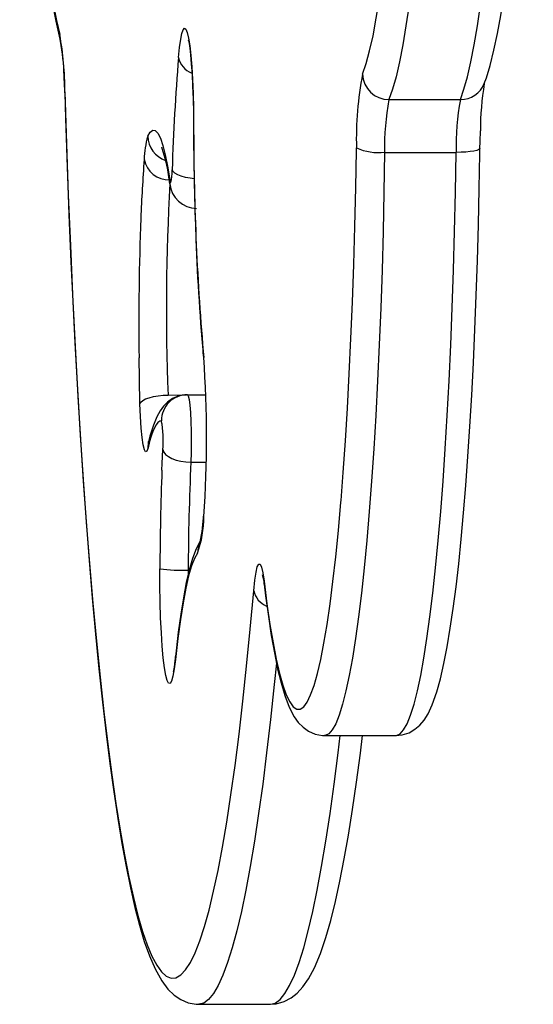
# Model space of a CAD drawing. Extents: x 787 to 4071, y 310 to 6650.
# Drawn here: x 2807 to 2886, y 2971 to 3122 of the extents above; entities that cross this region are included whole.
import ezdxf

# ---------------------------------------------------------------- set-up
doc = ezdxf.new("R2010")
doc.units = 0
doc.header["$LTSCALE"] = 50
doc.header["$MEASUREMENT"] = 0
doc.layers.add('NIJHA_toestel', color=7, linetype='CONTINUOUS')

msp = doc.modelspace()

# ---------------------------------------------------------------- linework, layer by layer
at = {"layer": 'NIJHA_toestel'}
for p, q in [((2813.9, 3110.33), (2813.91, 3110.44)), ((2863.61, 3109.27), (2874.57, 3109.27)), ((2858.61, 3101.49), (2858.62, 3101.85)), ((2862.94, 3101.18), (2873.9, 3101.18)), ((2830.02, 3096.37), (2829.99, 3096.97)), ((2835.11, 3070.66), (2835.2, 3069.73)), ((2835.12, 3070.28), (2835.11, 3070.66)), ((2829.75, 3063.96), (2832.54, 3064.03)), ((2829.75, 3063.96), (2829.75, 3063.96)), ((2832.69, 3064.03), (2835.52, 3064.03)), ((2826.76, 3056.85), (2826.76, 3056.86)), ((2833.23, 3053.68), (2835.59, 3053.68)), ((2832.82, 3037.13), (2832.82, 3036.51)), ((2844.47, 3034.97), (2844.45, 3035.45)), ((2830.86, 3023.45), (2830.87, 3023.88)), ((2853.72, 3011.77), (2864.68, 3011.77)), ((2834.44, 2970.57), (2845.4, 2970.57))]:
    msp.add_line(p, q, dxfattribs=at)
at = {"layer": 'NIJHA_toestel', "elevation": 0}
for points in [[(2806.98, 3195.98), (2807, 3195.33), (2807.14, 3189.19), (2807.32, 3183.17), (2807.53, 3177.27), (2807.77, 3171.53), (2808.04, 3165.97), (2808.34, 3160.6), (2808.67, 3155.44), (2809.02, 3150.52), (2809.4, 3145.85), (2809.8, 3141.44), (2810.22, 3137.31), (2810.66, 3133.48), (2811.13, 3129.97), (2811.61, 3126.77), (2812.1, 3123.91), (2812.61, 3121.4), (2813.13, 3119.24)], [(2878.22, 3111.73), (2878.54, 3112.6), (2879.13, 3114.52), (2879.71, 3116.85), (2880.25, 3119.38), (2880.75, 3122.14), (2881.22, 3125.15), (2881.67, 3128.4), (2882.11, 3131.9), (2882.52, 3135.64), (2882.91, 3139.61), (2883.28, 3143.8), (2883.63, 3148.2), (2883.96, 3152.81), (2884.27, 3157.6), (2884.55, 3162.57), (2884.81, 3167.7), (2885.05, 3172.98), (2885.26, 3178.4), (2885.44, 3183.93), (2885.6, 3189.57), (2885.73, 3195.29), (2885.74, 3195.87)], [(2807.27, 3184.51), (2807.3, 3183.35), (2807.49, 3177.94), (2807.7, 3172.66), (2807.94, 3167.51), (2808.21, 3162.52), (2808.5, 3157.7), (2808.81, 3153.06), (2809.14, 3148.61), (2809.49, 3144.37), (2809.87, 3140.35), (2810.26, 3136.56), (2810.68, 3133.01), (2811.11, 3129.7), (2811.56, 3126.65), (2812.03, 3123.85), (2812.52, 3121.3), (2813.05, 3119.01), (2813.25, 3118.21)], [(2859.55, 3113.18), (2860.1, 3114.78), (2860.63, 3116.74), (2861.16, 3119.06), (2861.67, 3121.73), (2862.17, 3124.74), (2862.65, 3128.08), (2863.12, 3131.74), (2863.56, 3135.7), (2863.91, 3139.22)], [(2866.7, 3123.82), (2866.22, 3120.58), (2865.72, 3117.65), (2865.21, 3115.05), (2864.69, 3112.78), (2864.15, 3110.85), (2863.61, 3109.27)], [(2874.57, 3109.27), (2875.11, 3110.85), (2875.65, 3112.78), (2876.17, 3115.05), (2876.68, 3117.65), (2877.18, 3120.58), (2877.66, 3123.82)], [(2813.25, 3118.21), (2813.19, 3118.49), (2813.13, 3119.24)], [(2831.34, 3115.74), (2831.5, 3117.27), (2831.68, 3118.51), (2831.87, 3119.42), (2832.07, 3119.99), (2832.27, 3120.21), (2832.48, 3120.06), (2832.68, 3119.56), (2832.88, 3118.7), (2833.06, 3117.52), (2833.22, 3116.04), (2833.36, 3114.3), (2833.48, 3112.33), (2833.56, 3110.18), (2833.62, 3107.9), (2833.65, 3105.54)], [(2832.83, 3118.43), (2832.83, 3118.44), (2832.87, 3118.28), (2832.95, 3117.87), (2833.06, 3117.15), (2833.18, 3116.11), (2833.3, 3114.76), (2833.41, 3113.16), (2833.5, 3111.35), (2833.57, 3109.37), (2833.62, 3107.28), (2833.64, 3105.52)], [(2813.9, 3110.33), (2814.02, 3106.37), (2814.27, 3098.93), (2814.43, 3094.69)], [(2813.91, 3110.44), (2814.16, 3102.47), (2814.44, 3094.62), (2814.76, 3086.92), (2815.1, 3079.37), (2815.46, 3072), (2815.86, 3064.81), (2816.28, 3057.82), (2816.72, 3051.04), (2817.19, 3044.48), (2817.69, 3038.15), (2818.2, 3032.07), (2818.74, 3026.25), (2819.3, 3020.7), (2819.88, 3015.42), (2820.48, 3010.43), (2821.1, 3005.73), (2821.73, 3001.34), (2822.38, 2997.25), (2823.04, 2993.49), (2823.72, 2990.05), (2824.41, 2986.95), (2825.11, 2984.18), (2825.81, 2981.75), (2826.53, 2979.68), (2827.26, 2977.95), (2827.99, 2976.57), (2828.72, 2975.55), (2829.46, 2974.89), (2830.2, 2974.59), (2830.94, 2974.64), (2831.68, 2975.06), (2832.42, 2975.83), (2833.15, 2976.97), (2833.88, 2978.45), (2834.6, 2980.29), (2835.31, 2982.48), (2836.02, 2985.02), (2836.72, 2987.89), (2837.4, 2991.1), (2838.08, 2994.65), (2838.73, 2998.51), (2839.38, 3002.69), (2840.01, 3007.18), (2840.62, 3011.97), (2841.21, 3017.06), (2841.78, 3022.42), (2842.34, 3028.06), (2842.87, 3033.97)], [(2833.64, 3105.52), (2833.65, 3103.4), (2833.7, 3099.4), (2833.74, 3097.14)], [(2826.62, 3103.66), (2827, 3104.3), (2827.39, 3104.59), (2827.78, 3104.52), (2828.16, 3104.11), (2828.55, 3103.35), (2828.92, 3102.25), (2829.29, 3100.81), (2829.65, 3099.05), (2829.99, 3096.97)], [(2877.56, 3101.79), (2877.58, 3102.84), (2877.63, 3104.48)], [(2862.94, 3101.18), (2862.84, 3095.08), (2862.7, 3089.05), (2862.54, 3083.13), (2862.34, 3077.33), (2862.11, 3071.66), (2861.86, 3066.16), (2861.58, 3060.84), (2861.27, 3055.71), (2860.94, 3050.79), (2860.58, 3046.11), (2860.2, 3041.67), (2859.8, 3037.49), (2859.38, 3033.58), (2858.93, 3029.96), (2858.47, 3026.65), (2858, 3023.64), (2857.51, 3020.96), (2857.01, 3018.6), (2856.49, 3016.59), (2855.97, 3014.91), (2855.44, 3013.59), (2854.91, 3012.63), (2854.37, 3012.02), (2853.82, 3011.77), (2853.72, 3011.77)], [(2856.26, 3047.82), (2856.6, 3052.12), (2856.93, 3056.94), (2857.24, 3061.97), (2857.53, 3067.22), (2857.78, 3072.64), (2858.01, 3078.23), (2858.21, 3083.97), (2858.37, 3089.83), (2858.51, 3095.8), (2858.61, 3101.49)], [(2864.68, 3011.77), (2865.62, 3011.86), (2866.71, 3012.21), (2867.6, 3012.74), (2868.35, 3013.38), (2868.99, 3014.15), (2869.6, 3015.11), (2870.24, 3016.47), (2870.95, 3018.48), (2871.5, 3020.44), (2872.04, 3022.81), (2872.54, 3025.39), (2873.01, 3028.21), (2873.46, 3031.27), (2873.89, 3034.57), (2874.3, 3038.12), (2874.69, 3041.9), (2875.05, 3045.9), (2875.4, 3050.12), (2875.72, 3054.54), (2876.02, 3059.16), (2876.3, 3063.95), (2876.56, 3068.9), (2876.79, 3074.01), (2876.99, 3079.25), (2877.17, 3084.61), (2877.32, 3090.07), (2877.45, 3095.62), (2877.55, 3100.94), (2877.56, 3101.79)], [(2864.68, 3011.77), (2864.78, 3011.77), (2865.32, 3012.02), (2865.86, 3012.63), (2866.4, 3013.59), (2866.93, 3014.91), (2867.45, 3016.59), (2867.97, 3018.6), (2868.47, 3020.96), (2868.96, 3023.64), (2869.43, 3026.65), (2869.89, 3029.96), (2870.33, 3033.58), (2870.76, 3037.49), (2871.16, 3041.67), (2871.54, 3046.11), (2871.9, 3050.79), (2872.23, 3055.71), (2872.54, 3060.84), (2872.82, 3066.16), (2873.07, 3071.66), (2873.3, 3077.33), (2873.49, 3083.13), (2873.66, 3089.05), (2873.8, 3095.08), (2873.9, 3101.18)], [(2877.56, 3101.79), (2877.53, 3101.72), (2877.37, 3101.6), (2877.06, 3101.48), (2876.62, 3101.38), (2876.06, 3101.3), (2875.4, 3101.23), (2874.67, 3101.2), (2873.9, 3101.18)], [(2829.99, 3096.97), (2830.04, 3096.7), (2830.1, 3096.57), (2830.15, 3096.58), (2830.21, 3096.74), (2830.26, 3097.02), (2830.3, 3097.42), (2830.34, 3097.93), (2830.37, 3098.51)], [(2833.74, 3097.14), (2833.13, 3097.22), (2832.41, 3097.35), (2831.76, 3097.52), (2831.22, 3097.73), (2830.79, 3097.97), (2830.51, 3098.24), (2830.37, 3098.51)], [(2814.43, 3094.69), (2814.54, 3091.61), (2814.85, 3084.41), (2815.17, 3077.36), (2815.52, 3070.47), (2815.9, 3063.73), (2816.29, 3057.17), (2816.71, 3050.79), (2817.16, 3044.61), (2817.62, 3038.63), (2818.1, 3032.86), (2818.61, 3027.3), (2819.13, 3021.98), (2819.67, 3016.9), (2820.23, 3012.05), (2820.81, 3007.46), (2821.41, 3003.12), (2822.02, 2999.05), (2822.65, 2995.24), (2823.29, 2991.69), (2823.96, 2988.42), (2824.64, 2985.42), (2825.35, 2982.69), (2826.09, 2980.22), (2826.88, 2977.99), (2827.75, 2975.99), (2828.76, 2974.16), (2829.72, 2972.89), (2830.66, 2971.98), (2831.68, 2971.29), (2832.8, 2970.81), (2834.02, 2970.58), (2834.44, 2970.57)], [(2825.43, 3062.64), (2825.34, 3066.48), (2825.28, 3069.66)], [(2835.12, 3070.28), (2835.19, 3069.46), (2835.19, 3069.42)], [(2825.43, 3062.64), (2825.57, 3062.9), (2825.86, 3063.15), (2826.29, 3063.37), (2826.83, 3063.57), (2827.48, 3063.74), (2828.2, 3063.86), (2828.96, 3063.93), (2829.75, 3063.96)], [(2832.54, 3064.03), (2831.41, 3063.84), (2830.44, 3063.43), (2829.66, 3062.88), (2829.04, 3062.25), (2828.51, 3061.53), (2828.01, 3060.63), (2827.49, 3059.35), (2826.96, 3057.65), (2826.76, 3056.85)], [(2832.69, 3064.03), (2832.83, 3063.86), (2832.96, 3063.31), (2833.08, 3062.44), (2833.18, 3061.28), (2833.25, 3059.9), (2833.29, 3058.37), (2833.3, 3056.76), (2833.28, 3055.17), (2833.23, 3053.68)], [(2826.66, 3055.9), (2826.48, 3055.37), (2826.29, 3055.27), (2826.1, 3055.59), (2825.93, 3056.33), (2825.76, 3057.45), (2825.62, 3058.92), (2825.51, 3060.67), (2825.43, 3062.64)], [(2828.71, 3060.03), (2828.45, 3059.96), (2828.19, 3059.76), (2827.93, 3059.43), (2827.67, 3058.97), (2827.41, 3058.39), (2827.16, 3057.69), (2826.91, 3056.86), (2826.66, 3055.9)], [(2826.66, 3055.9), (2826.72, 3056.64), (2826.76, 3056.85)], [(2828.8, 3052.47), (2828.84, 3053.47), (2828.94, 3055.6)], [(2828.94, 3055.6), (2829.08, 3055.22), (2829.36, 3054.86), (2829.78, 3054.53), (2830.32, 3054.24), (2830.96, 3054), (2831.68, 3053.82), (2832.45, 3053.71), (2833.23, 3053.68)], [(2844.45, 3035.45), (2844.9, 3031.98), (2845.36, 3028.81), (2845.84, 3025.98), (2846.33, 3023.47), (2846.83, 3021.3), (2847.34, 3019.48), (2847.87, 3018.02), (2848.4, 3016.92), (2848.93, 3016.18), (2849.47, 3015.81), (2850, 3015.81), (2850.54, 3016.18), (2851.07, 3016.91), (2851.6, 3018.01), (2852.13, 3019.46), (2852.64, 3021.28), (2853.14, 3023.44), (2853.64, 3025.94), (2854.11, 3028.78), (2854.57, 3031.94), (2855.02, 3035.4), (2855.45, 3039.17), (2855.85, 3043.22), (2856.23, 3047.54), (2856.26, 3047.82)], [(2834.67, 3041.48), (2834.57, 3041.43), (2834.05, 3040.42), (2833.48, 3038.91), (2832.97, 3037.14), (2832.53, 3035.22), (2832.09, 3032.9), (2831.68, 3030.36), (2831.3, 3027.6), (2830.97, 3024.78), (2830.87, 3023.88)], [(2834.25, 3039.72), (2833.79, 3038.93), (2833.33, 3037.78), (2832.89, 3036.25), (2832.45, 3034.37), (2832.03, 3032.14), (2831.62, 3029.56), (2831.23, 3026.66), (2830.86, 3023.45)], [(2830.86, 3023.45), (2830.68, 3021.99), (2830.48, 3020.87), (2830.26, 3020.12), (2830.04, 3019.76), (2829.82, 3019.78), (2829.6, 3020.2), (2829.38, 3021), (2829.18, 3022.17), (2829, 3023.67), (2828.84, 3025.48), (2828.71, 3027.54), (2828.6, 3029.82), (2828.53, 3032.24), (2828.49, 3034.77), (2828.49, 3037.34)], [(2842.87, 3033.97), (2843.03, 3035.57), (2843.22, 3036.81), (2843.42, 3037.65), (2843.64, 3038.07), (2843.85, 3038.05), (2844.06, 3037.6), (2844.27, 3036.72), (2844.45, 3035.45)], [(2844.45, 3035.45), (2844.23, 3036.4), (2844.27, 3036.23), (2844.35, 3035.81), (2844.47, 3034.97)], [(2844.47, 3034.97), (2844.68, 3033.21), (2845.12, 3030.03), (2845.57, 3027.1), (2846.04, 3024.43), (2846.53, 3022.01), (2847.06, 3019.84), (2847.64, 3017.9), (2848.31, 3016.13), (2849.07, 3014.66), (2849.71, 3013.77), (2850.44, 3013.03), (2851.29, 3012.42), (2852.29, 3011.98), (2853.42, 3011.77), (2853.72, 3011.77)], [(2830.87, 3023.88), (2830.79, 3023.22), (2830.66, 3022.27), (2830.56, 3021.75), (2830.51, 3021.54), (2830.51, 3021.55)], [(2846.34, 3022.88), (2846.02, 3019.61), (2845.45, 3014.23), (2844.85, 3009.13), (2844.25, 3004.32), (2843.62, 2999.8), (2842.98, 2995.58), (2842.32, 2991.67), (2841.65, 2988.07), (2840.97, 2984.8), (2840.28, 2981.85), (2839.57, 2979.24), (2838.86, 2976.97), (2838.14, 2975.03), (2837.42, 2973.44), (2836.68, 2972.2), (2835.95, 2971.3), (2835.21, 2970.76), (2834.47, 2970.57), (2834.44, 2970.57)], [(2845.4, 2970.57), (2846.31, 2970.64), (2847.53, 2970.99), (2848.59, 2971.55), (2849.52, 2972.28), (2850.39, 2973.22), (2851.26, 2974.46), (2852.18, 2976.18), (2853.1, 2978.37), (2853.92, 2980.8), (2854.68, 2983.44), (2855.4, 2986.32), (2856.09, 2989.45), (2856.76, 2992.85), (2857.4, 2996.51), (2858.03, 3000.43), (2858.64, 3004.62), (2859.23, 3009.06), (2859.56, 3011.77)], [(2845.4, 2970.57), (2845.43, 2970.57), (2846.17, 2970.76), (2846.91, 2971.3), (2847.64, 2972.2), (2848.37, 2973.44), (2849.1, 2975.03), (2849.82, 2976.97), (2850.53, 2979.24), (2851.24, 2981.85), (2851.93, 2984.8), (2852.61, 2988.07), (2853.28, 2991.67), (2853.94, 2995.58), (2854.58, 2999.8), (2855.2, 3004.32), (2855.81, 3009.13), (2856.12, 3011.77)]]:
    msp.add_lwpolyline(points, dxfattribs=at)
at = {"layer": 'NIJHA_toestel'}
for centre, radius, start, end in [((2763.27, 3110.41), 50.64, 0.041, 10.039), ((2781.04, 3112.28), 32.75, 1.1936, 10.4317), ((3147.07, 3089.23), 316.84, 175.2003, 178.3209), ((2834.49, 3116.34), 3.2, 190.9258, 249.2753), ((2725.51, 3108.01), 88.42, 1.4998, 3.2077), ((2910.83, 3103.24), 52.23, 169.0305, 181.5218), ((2863.59, 3113.31), 4.04, 181.8913, 270.3839), ((2874.61, 3113.17), 3.89, 269.4864, 338.3215), ((2922.39, 3104.43), 44.77, 170.6233, 179.9375), ((2900.24, 3102.17), 37.31, 169.0305, 181.5221), ((2911.2, 3102.17), 37.31, 169.0311, 181.5215), ((3238.9, 3105.07), 405.24, 179.9326, 184.8703), ((2840.29, 3099.74), 14.22, 163.9991, 178.536), ((2830.63, 3103.75), 4.01, 181.2827, 251.2879), ((2804.41, 3093.61), 25.75, 6.1493, 18.9045), ((2862.04, 3109.71), 8.57, 246.4465, 276.0388), ((3082.84, 3080.98), 257.48, 175.7386, 177.7538), ((2829.83, 3100.79), 3.82, 190.2145, 272.33), ((3173.33, 3077.28), 343.85, 176.8174, 182.2207), ((2834.17, 3096.73), 4.16, 184.8921, 269.1803), ((3234.52, 3104.16), 400.84, 181.0031, 182.1682), ((3231.74, 3075.17), 406.49, 177.7582, 180.7768), ((3140.5, 3098.39), 306.67, 181.7563, 185.2603), ((2664.71, 3057.41), 170.94, 355.9625, 4.1339), ((2832.7, 3060.04), 3.99, 90.1059, 180.1298), ((2814.86, 3057.09), 14.15, 353.9365, 12.0038), ((3270.98, 3035.63), 442.5, 177.8191, 179.7786), ((3223.43, 3035.74), 390.61, 177.3676, 179.7959), ((2818.58, 3045.32), 16.64, 340.3286, 0.1948), ((2809.04, 3046.94), 26.2, 347.9622, 357.3031), ((2838.19, 3039.71), 3.94, 153.3593, 179.8985), ((2831.89, 3062.43), 25.31, 262.2658, 272.0971), ((2845.98, 3034.59), 3.17, 191.3039, 249.1788)]:
    msp.add_arc(centre, radius, start, end, dxfattribs=at)

doc.saveas('drawing.dxf')
